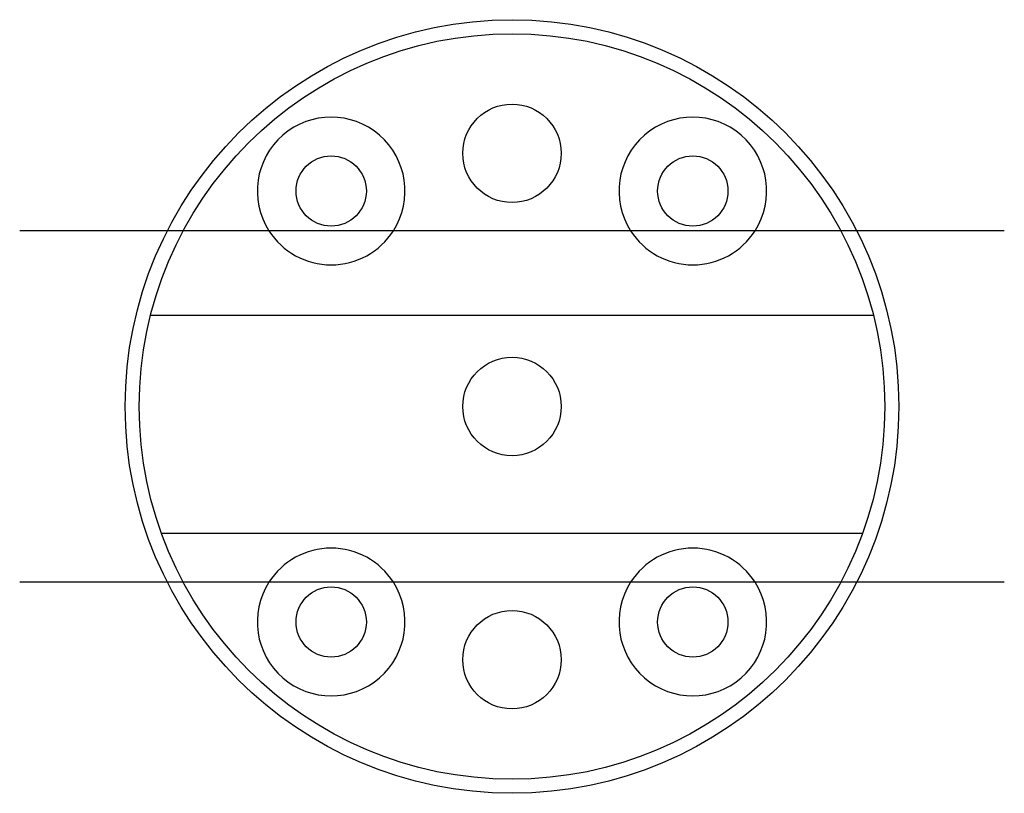
# Model space of a CAD drawing. Units: millimetres. Extents: x -32406.3 to -32336.3, y 8098.9 to 8153.9.
import ezdxf

# ---------------------------------------------------------------- set-up
doc = ezdxf.new("R2010")
doc.units = ezdxf.units.MM
doc.header["$LTSCALE"] = 16
for name, color, linetype in [('cache', 1, 'Continuous'), ('coulissant', 7, 'Continuous'), ('percage', 5, 'Continuous')]:
    doc.layers.add(name, color=color, linetype=linetype)

msp = doc.modelspace()

# ---------------------------------------------------------------- linework, layer by layer
at = {"layer": 'cache'}
for p, q in [((-32396.956, 8132.925), (-32345.575, 8132.925)), ((-32396.19, 8117.425), (-32346.34, 8117.425))]:
    msp.add_line(p, q, dxfattribs=at)
for centre, start, end in [((-32384.121, 8141.746), 212.50085, 327.49915), ((-32358.41, 8141.746), 212.50085, 327.49915), ((-32384.121, 8111.104), 32.50085, 147.49915), ((-32358.41, 8111.104), 32.50085, 147.49915)]:
    msp.add_arc(centre, 5.25, start, end, dxfattribs=at)
at = {"layer": 'coulissant'}
for p, q in [((-32336.265, 8138.925), (-32406.265, 8138.925)), ((-32336.265, 8113.925), (-32406.265, 8113.925))]:
    msp.add_line(p, q, dxfattribs=at)
for centre, radius in [((-32371.265, 8126.425), 27.5), ((-32371.265, 8126.425), 26.5), ((-32384.121, 8141.746), 2.5), ((-32358.41, 8141.746), 2.5), ((-32384.121, 8111.104), 2.5), ((-32358.41, 8111.104), 2.5)]:
    msp.add_circle(centre, radius, dxfattribs=at)
for centre, start, end in [((-32384.121, 8141.746), 327.49915, 212.50085), ((-32358.41, 8141.746), 327.49915, 212.50085), ((-32384.121, 8111.104), 147.49915, 32.50085), ((-32358.41, 8111.104), 147.49915, 32.50085)]:
    msp.add_arc(centre, 5.25, start, end, dxfattribs=at)
at = {"layer": 'percage'}
for centre in [(-32371.265, 8144.425), (-32371.265, 8126.425), (-32371.265, 8108.425)]:
    msp.add_circle(centre, 3.5, dxfattribs=at)

doc.saveas('drawing.dxf')
